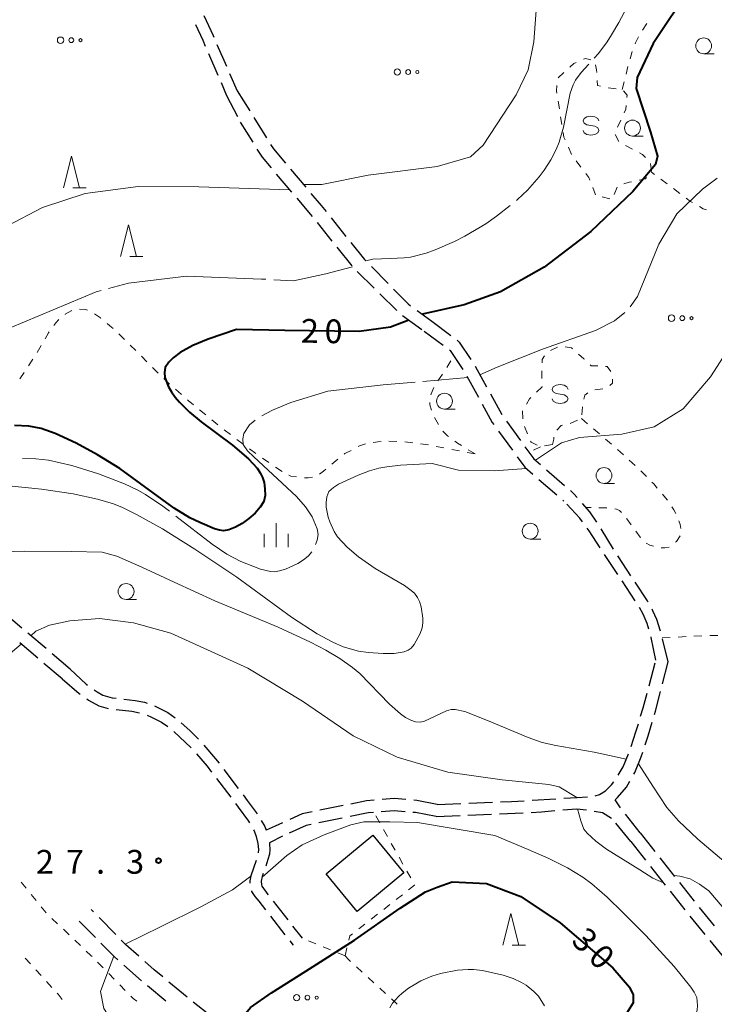
# Model space of a CAD drawing. Units: metres. Extents: x -72000 to -70000, y 40500 to 42000.
# Drawn here: x -71506 to -71396, y 41411 to 41567 of the extents above; entities that cross this region are included whole.
import ezdxf

# ---------------------------------------------------------------- set-up
doc = ezdxf.new("R2010")
doc.units = ezdxf.units.M
for name, color, linetype, lineweight in [('210600_庭園路等', 7, 'Continuous', 30), ('300100_普通建物', 7, 'Continuous', 30), ('630100_植生界', 7, 'Continuous', 30), ('632300_芝地', 7, 'Continuous', 13), ('633100_広葉樹林', 7, 'Continuous', 13), ('633200_針葉樹林', 7, 'Continuous', 13), ('633400_荒地', 7, 'Continuous', 13), ('634000_砂れき地(未分類)', 7, 'Continuous', 13), ('710100_等高線(計曲線)', 7, 'Continuous', 40), ('710200_等高線(主曲線)', 7, 'Continuous', 13), ('710300_等高線(補助曲線)', 7, 'Continuous', 13), ('731200_図化機測定による標高点', 7, 'Continuous', 40)]:
    doc.layers.add(name, color=color, linetype=linetype, lineweight=lineweight)
doc.styles.add('Style-WORKING', font='MS Gothic.ttf')

msp = doc.modelspace()

# ---------------------------------------------------------------- linework, layer by layer
at = {"layer": '210600_庭園路等', "linetype": 'Continuous', "lineweight": 30}
for p, q in [((-71475.773, 41561.254), (-71474.277, 41557.816)), ((-71474.438, 41562.685), (-71472.939, 41559.247)), ((-71473.778, 41556.669), (-71472.9, 41554.65)), ((-71472.44, 41558.101), (-71471.25, 41555.37)), ((-71471.25, 41555.37), (-71469.266, 41552.188)), ((-71472.9, 41554.65), (-71471.207, 41551.304)), ((-71470.76, 41550.42), (-71468.778, 41547.237)), ((-71468.605, 41551.127), (-71466.621, 41547.945)), ((-71462.827, 41542.996), (-71460.406, 41540.132)), ((-71465.066, 41542.228), (-71462.644, 41539.366)), ((-71456.423, 41535.317), (-71454.081, 41532.388)), ((-71458.64, 41534.567), (-71456.296, 41531.64)), ((-71455.515, 41530.664), (-71453.17, 41527.737)), ((-71450.059, 41527.613), (-71447.426, 41524.942)), ((-71452.321, 41526.823), (-71449.641, 41524.201)), ((-71448.747, 41523.327), (-71446.066, 41520.704)), ((-71445.127, 41519.884), (-71442.094, 41517.68)), ((-71442.855, 41520.705), (-71440.52, 41519.01)), ((-71440.52, 41519.01), (-71437.541, 41516.733)), ((-71441.75, 41517.43), (-71438.73, 41515.207)), ((-71433.673, 41511.91), (-71431.871, 41508.622)), ((-71434.974, 41510.302), (-71433.173, 41507.013)), ((-71431.27, 41507.525), (-71429.468, 41504.237)), ((-71428.757, 41503.21), (-71426.554, 41500.176)), ((-71429.99, 41501.646), (-71427.788, 41498.611)), ((-71422.44, 41495.524), (-71419.607, 41493.067)), ((-71423.62, 41494.008), (-71420.786, 41491.552)), ((-71418.662, 41492.248), (-71418.1, 41491.76)), ((-71417.581, 41491.164), (-71418.1, 41491.76)), ((-71419.841, 41490.734), (-71419.71, 41490.62)), ((-71411.831, 41483.012), (-71413.806, 41486.199)), ((-71408.411, 41474.862), (-71410.491, 41477.982)), ((-71505.21, 41470.523), (-71508.075, 41472.942)), ((-71501.39, 41467.296), (-71504.255, 41469.716)), ((-71502.679, 41465.767), (-71505.544, 41468.187)), ((-71403.25, 41465.19), (-71404.108, 41468.841)), ((-71497.57, 41464.07), (-71500.435, 41466.49)), ((-71498.86, 41462.54), (-71501.724, 41464.96)), ((-71406.238, 41461.448), (-71405.266, 41465.069)), ((-71404.13, 41461.749), (-71403.25, 41465.19)), ((-71473.341, 41448.21), (-71471.072, 41445.224)), ((-71474.52, 41446.809), (-71472.252, 41443.823)), ((-71424.695, 41443.358), (-71420.952, 41443.586)), ((-71410.74, 41442.139), (-71411.57, 41443.45)), ((-71454.522, 41442.515), (-71458.199, 41441.776)), ((-71439.68, 41442.71), (-71435.933, 41442.854)), ((-71434.684, 41442.901), (-71430.936, 41443.045)), ((-71454.653, 41440.532), (-71458.329, 41439.79)), ((-71439.82, 41440.78), (-71436.074, 41440.947)), ((-71434.825, 41441.003), (-71431.079, 41441.17)), ((-71429.83, 41441.226), (-71426.084, 41441.393)), ((-71407.65, 41438.21), (-71409.982, 41441.147)), ((-71465.23, 41439.27), (-71466.68, 41438.62)), ((-71464.083, 41439.794), (-71465.23, 41439.27)), ((-71409.12, 41436.83), (-71411.496, 41439.731)), ((-71464.08, 41437.68), (-71466.15, 41436.62)), ((-71407.65, 41438.21), (-71405.325, 41435.268)), ((-71409.12, 41436.83), (-71406.793, 41433.889)), ((-71404.55, 41434.287), (-71402.225, 41431.345)), ((-71406.017, 41432.909), (-71403.69, 41429.968)), ((-71401.45, 41430.364), (-71399.125, 41427.422)), ((-71402.915, 41428.988), (-71400.588, 41426.047)), ((-71493.915, 41425.728), (-71494.3, 41426.12)), ((-71465.571, 41427.427), (-71463.261, 41424.474)), ((-71398.348, 41426.443), (-71395.976, 41423.538)), ((-71490.412, 41422.161), (-71493.039, 41424.836)), ((-71466.001, 41425.079), (-71463.692, 41422.124)), ((-71399.808, 41425.071), (-71397.432, 41422.17)), ((-71493.613, 41421.698), (-71496.16, 41424.29)), ((-71462.491, 41423.489), (-71460.99, 41421.57)), ((-71462.923, 41421.139), (-71462.4, 41420.47)), ((-71396.639, 41421.203), (-71394.263, 41418.302)), ((-71486.323, 41414.862), (-71489.137, 41417.34)), ((-71482.49, 41411.652), (-71485.369, 41414.054)), ((-71479.155, 41412.26), (-71482.034, 41414.662)), ((-71475.237, 41409.153), (-71478.19, 41411.465))]:
    msp.add_line(p, q, dxfattribs=at)
at = {"layer": '210600_庭園路等', "linetype": 'Continuous', "lineweight": 30, "flags": 128}
for points in [[(-71476.501, 41567.239), (-71475.05, 41564.09), (-71474.937, 41563.831)], [(-71477.82, 41565.816), (-71476.68, 41563.34), (-71476.271, 41562.401)], [(-71468.117, 41546.176), (-71467.31, 41544.88), (-71465.874, 41543.183)], [(-71465.959, 41546.884), (-71465.52, 41546.18), (-71463.635, 41543.95)], [(-71461.836, 41538.412), (-71459.66, 41535.84), (-71459.422, 41535.543)], [(-71459.599, 41539.178), (-71457.96, 41537.24), (-71457.203, 41536.293)], [(-71453.301, 41531.411), (-71451.15, 41528.72), (-71450.936, 41528.503)], [(-71446.548, 41524.052), (-71444.24, 41521.71), (-71443.866, 41521.439)], [(-71436.548, 41515.973), (-71436.19, 41515.7), (-71434.361, 41512.953)], [(-71437.723, 41514.466), (-71437.62, 41514.39), (-71435.611, 41511.376)], [(-71432.572, 41505.917), (-71430.98, 41503.01), (-71430.724, 41502.657)], [(-71425.82, 41499.164), (-71424.43, 41497.25), (-71423.384, 41496.343)], [(-71427.054, 41497.599), (-71425.85, 41495.94), (-71424.565, 41494.826)], [(-71416.738, 41487.336), (-71417.14, 41487.89), (-71419.242, 41490.122)], [(-71414.483, 41487.25), (-71415.61, 41488.9), (-71416.76, 41490.221)], [(-71413.935, 41483.198), (-71415.69, 41485.89), (-71416.005, 41486.324)], [(-71411.185, 41479.022), (-71412.45, 41480.92), (-71413.252, 41482.151)], [(-71409.115, 41478.814), (-71411.08, 41481.8), (-71411.172, 41481.949)], [(-71406.381, 41474.628), (-71406.5, 41474.84), (-71408.428, 41477.77)], [(-71406.268, 41470.371), (-71406.52, 41471.26), (-71407.18, 41472.76), (-71407.763, 41473.794)], [(-71404.419, 41470.051), (-71404.99, 41471.89), (-71405.63, 41473.29), (-71405.769, 41473.538)], [(-71405.15, 41465.5), (-71405.9, 41469.07), (-71405.928, 41469.168)], [(-71497.57, 41464.07), (-71495.08, 41461.67), (-71494.84, 41461.504)], [(-71498.86, 41462.54), (-71496.15, 41460.23), (-71495.996, 41460.12)], [(-71493.813, 41460.792), (-71493.32, 41460.45), (-71492.43, 41459.96), (-71490.94, 41459.54), (-71490.358, 41459.472)], [(-71407.57, 41456.629), (-71407.18, 41457.94), (-71406.562, 41460.24)], [(-71405.385, 41456.909), (-71405.24, 41457.41), (-71404.44, 41460.538)], [(-71494.979, 41459.394), (-71494.68, 41459.18), (-71493.08, 41458.26), (-71491.599, 41457.851)], [(-71489.116, 41459.327), (-71487.34, 41459.12), (-71485.84, 41458.86), (-71485.431, 41458.699)], [(-71490.358, 41457.703), (-71487.88, 41457.42), (-71486.646, 41457.185)], [(-71484.269, 41458.24), (-71483.99, 41458.13), (-71482.19, 41457.21), (-71481.035, 41456.369)], [(-71485.467, 41456.781), (-71484.75, 41456.5), (-71483.17, 41455.69), (-71482.194, 41454.984)], [(-71480.063, 41455.585), (-71478.73, 41454.38), (-71477.34, 41453.008)], [(-71406.839, 41452.126), (-71406.37, 41453.52), (-71405.734, 41455.709)], [(-71481.222, 41454.202), (-71478.52, 41451.65), (-71478.498, 41451.625)], [(-71409.074, 41451.861), (-71408.31, 41454.14), (-71407.926, 41455.43)], [(-71476.511, 41452.074), (-71474.64, 41449.92), (-71474.097, 41449.206)], [(-71408.648, 41447.472), (-71408.49, 41447.75), (-71407.49, 41450.19), (-71407.237, 41450.942)], [(-71477.678, 41450.682), (-71475.98, 41448.73), (-71475.277, 41447.804)], [(-71411.09, 41447.3), (-71410.34, 41448.61), (-71409.49, 41450.683)], [(-71414.725, 41444.065), (-71414.06, 41444.25), (-71413.12, 41444.87), (-71412.18, 41445.79), (-71411.785, 41446.266)], [(-71411.57, 41443.45), (-71411.2, 41443.8), (-71409.8, 41445.45), (-71409.267, 41446.386)], [(-71470.316, 41444.229), (-71469.64, 41443.34), (-71468.098, 41441.206)], [(-71449.6, 41443.359), (-71450.82, 41443.26), (-71453.297, 41442.762)], [(-71444.617, 41443.46), (-71446.49, 41443.61), (-71448.355, 41443.459)], [(-71439.68, 41442.71), (-71442.87, 41443.32), (-71443.371, 41443.36)], [(-71429.687, 41443.093), (-71427.93, 41443.16), (-71425.942, 41443.281)], [(-71419.704, 41443.662), (-71417.61, 41443.79), (-71415.961, 41443.891)], [(-71471.496, 41442.827), (-71471.08, 41442.28), (-71469.44, 41440.04), (-71469.295, 41439.793)], [(-71444.754, 41441.546), (-71446.49, 41441.68), (-71448.492, 41441.522)], [(-71424.835, 41441.449), (-71423.24, 41441.52), (-71421.097, 41441.732)], [(-71419.853, 41441.851), (-71417.62, 41442.02), (-71416.118, 41441.858)], [(-71414.885, 41441.654), (-71413.6, 41441.43), (-71412.16, 41440.55)], [(-71467.427, 41440.152), (-71466.88, 41439.24), (-71466.68, 41438.62)], [(-71459.424, 41441.529), (-71460.96, 41441.22), (-71462.946, 41440.313)], [(-71449.738, 41441.424), (-71450.55, 41441.36), (-71453.428, 41440.779)], [(-71439.82, 41440.78), (-71443.12, 41441.42), (-71443.507, 41441.45)], [(-71468.664, 41438.714), (-71468.55, 41438.52), (-71468.24, 41437.62), (-71468, 41436.55), (-71467.89, 41435.59), (-71467.945, 41435.083)], [(-71459.554, 41439.543), (-71460.36, 41439.38), (-71463.023, 41438.163)], [(-71466.15, 41436.62), (-71466.12, 41436.45), (-71466.06, 41435.57), (-71466.15, 41434.83), (-71466.38, 41433.98), (-71466.722, 41432.967)], [(-71468.232, 41433.869), (-71469.08, 41431.41), (-71469.25, 41430.62), (-71469.255, 41430.279)], [(-71467.121, 41431.782), (-71467.27, 41431.34), (-71467.43, 41430.59), (-71467.41, 41430), (-71467.34, 41429.77), (-71466.41, 41428.5), (-71466.341, 41428.412)], [(-71469.001, 41429.066), (-71468.97, 41428.96), (-71468.44, 41428.16), (-71467.83, 41427.42), (-71466.771, 41426.064)], [(-71490.075, 41418.167), (-71490.59, 41418.62), (-71492.737, 41420.806)], [(-71486.774, 41418.735), (-71488.81, 41420.53), (-71489.536, 41421.269)], [(-71482.994, 41415.463), (-71484.32, 41416.57), (-71485.837, 41417.908)]]:
    msp.add_lwpolyline(points, dxfattribs=at)
at = {"layer": '300100_普通建物', "linetype": 'Continuous', "lineweight": 30}
msp.add_3dface([(-71457.2, 41431.74), (-71449.82, 41437.83), (-71444.92, 41431.89), (-71452.29, 41425.8)], dxfattribs=at)
at = {"layer": '630100_植生界', "linetype": 'Continuous', "lineweight": 13}
for p, q in [((-71407.254, 41564.954), (-71406.572, 41566.001)), ((-71409.247, 41560.395), (-71408.894, 41561.594)), ((-71420.597, 41557.413), (-71419.671, 41558.253)), ((-71409.879, 41557.977), (-71409.579, 41559.19)), ((-71410.48, 41555.55), (-71410.18, 41556.763)), ((-71412.68, 41555.845), (-71411.442, 41555.679)), ((-71420.394, 41552.501), (-71420.592, 41553.735)), ((-71419.999, 41550.032), (-71420.196, 41551.267)), ((-71410.718, 41550.739), (-71411.241, 41549.604)), ((-71411.607, 41548.473), (-71411.02, 41547.37)), ((-71418.457, 41545.32), (-71418.969, 41546.46)), ((-71409.979, 41546.728), (-71408.866, 41546.158)), ((-71416.998, 41543.302), (-71417.769, 41544.286)), ((-71406.002, 41543.874), (-71405.881, 41542.63)), ((-71405.399, 41542.167), (-71405.87, 41542.52)), ((-71403.397, 41540.67), (-71404.398, 41541.419)), ((-71414.69, 41538.93), (-71415.13, 41540.1)), ((-71411.261, 41540.175), (-71411.729, 41539.016)), ((-71401.396, 41539.172), (-71402.397, 41539.921)), ((-71412.428, 41538.322), (-71413.635, 41538.646)), ((-71502.188, 41515.151), (-71502.823, 41514.074)), ((-71487.246, 41514.342), (-71488.131, 41515.225)), ((-71421.807, 41514.344), (-71420.683, 41514.89)), ((-71485.475, 41512.577), (-71486.361, 41513.46)), ((-71503.463, 41513), (-71504.152, 41511.958)), ((-71483.705, 41510.812), (-71484.59, 41511.694)), ((-71438.16, 41511.666), (-71437.514, 41512.736)), ((-71504.841, 41510.915), (-71505.53, 41509.872)), ((-71439.55, 41509.588), (-71438.853, 41510.626)), ((-71480.039, 41507.415), (-71480.975, 41508.244)), ((-71413.545, 41508.334), (-71414.781, 41508.148)), ((-71416.768, 41505.447), (-71416.872, 41504.201)), ((-71476.207, 41504.204), (-71477.174, 41504.996)), ((-71439.467, 41502.69), (-71440.091, 41503.773)), ((-71474.275, 41502.618), (-71475.241, 41503.411)), ((-71425.423, 41501.217), (-71425.907, 41502.37)), ((-71417.529, 41503.349), (-71418.671, 41502.84)), ((-71416.92, 41503.62), (-71415.968, 41502.81)), ((-71472.296, 41501.09), (-71473.288, 41501.85)), ((-71415.016, 41502), (-71414.064, 41501.189)), ((-71470.313, 41499.568), (-71471.305, 41500.329)), ((-71446.034, 41500.002), (-71447.283, 41500.031)), ((-71443.543, 41499.798), (-71444.787, 41499.92)), ((-71441.068, 41499.449), (-71442.304, 41499.634)), ((-71438.61, 41498.994), (-71439.838, 41499.23)), ((-71423.35, 41499.18), (-71424.468, 41498.621)), ((-71421.5, 41499.54), (-71422.727, 41499.301)), ((-71413.113, 41500.379), (-71412.161, 41499.569)), ((-71468.283, 41498.109), (-71469.306, 41498.828)), ((-71436.155, 41498.522), (-71437.383, 41498.758)), ((-71433.7, 41498.05), (-71434.928, 41498.286)), ((-71433.7, 41498.05), (-71434.767, 41498.7)), ((-71411.22, 41498.746), (-71410.295, 41497.906)), ((-71466.238, 41496.671), (-71467.261, 41497.39)), ((-71464.159, 41495.283), (-71465.202, 41495.972)), ((-71455.353, 41497.232), (-71456.303, 41496.419)), ((-71409.369, 41497.065), (-71408.444, 41496.225)), ((-71407.538, 41495.365), (-71406.657, 41494.477)), ((-71415.396, 41489.569), (-71416.2, 41489.58)), ((-71412.897, 41489.533), (-71414.146, 41489.551)), ((-71404.15, 41469.01), (-71402.901, 41469.07)), ((-71401.653, 41469.129), (-71400.404, 41469.189)), ((-71399.156, 41469.248), (-71397.907, 41469.308)), ((-71396.658, 41469.354), (-71395.408, 41469.37)), ((-71448.752, 41439.813), (-71449.364, 41440.903)), ((-71447.529, 41437.632), (-71448.141, 41438.722)), ((-71446.306, 41435.452), (-71446.918, 41436.542)), ((-71445.083, 41433.272), (-71445.694, 41434.362)), ((-71443.859, 41431.092), (-71444.471, 41432.182)), ((-71504.535, 41429.453), (-71505.325, 41430.421)), ((-71502.955, 41427.515), (-71503.745, 41428.484)), ((-71446.151, 41427.677), (-71445.168, 41428.449)), ((-71501.375, 41425.578), (-71502.165, 41426.547)), ((-71448.118, 41426.133), (-71447.135, 41426.905)), ((-71499.567, 41423.851), (-71500.472, 41424.714)), ((-71450.085, 41424.59), (-71449.101, 41425.361)), ((-71497.758, 41422.126), (-71498.663, 41422.989)), ((-71452.051, 41423.046), (-71451.068, 41423.818)), ((-71495.948, 41420.402), (-71496.853, 41421.264)), ((-71458.843, 41420.699), (-71460.002, 41421.169)), ((-71456.527, 41419.76), (-71457.685, 41420.229)), ((-71454.21, 41418.82), (-71453.918, 41420.035)), ((-71503.843, 41417.514), (-71504.686, 41418.438)), ((-71454.21, 41418.82), (-71455.368, 41419.29)), ((-71492.394, 41416.886), (-71493.269, 41417.779)), ((-71452.427, 41417.07), (-71451.508, 41416.224)), ((-71502.158, 41415.667), (-71503.001, 41416.591)), ((-71490.643, 41415.101), (-71491.518, 41415.994)), ((-71450.588, 41415.377), (-71449.668, 41414.531)), ((-71500.474, 41413.82), (-71501.316, 41414.744)), ((-71488.893, 41413.316), (-71489.768, 41414.209)), ((-71448.749, 41413.684), (-71447.829, 41412.837)), ((-71446.91, 41411.991), (-71445.99, 41411.144))]:
    msp.add_line(p, q, dxfattribs=at)
at = {"layer": '630100_植生界', "linetype": 'Continuous', "lineweight": 13, "flags": 128}
for points in [[(-71408.444, 41562.76), (-71408.37, 41562.95), (-71407.896, 41563.883)], [(-71418.745, 41559.093), (-71418.12, 41559.66), (-71417.75, 41559.827)], [(-71416.611, 41560.341), (-71416.28, 41560.49), (-71415.423, 41560.261)], [(-71414.708, 41559.46), (-71414.52, 41558.66), (-71414.492, 41558.233)], [(-71414.411, 41556.986), (-71414.36, 41556.21), (-71413.905, 41556.083)], [(-71420.789, 41554.969), (-71420.85, 41555.35), (-71420.784, 41556.212)], [(-71410.296, 41555.339), (-71409.72, 41554.68), (-71409.754, 41554.307)], [(-71409.866, 41553.062), (-71409.92, 41552.47), (-71410.194, 41551.875)], [(-71419.482, 41547.6), (-71419.68, 41548.04), (-71419.801, 41548.798)], [(-71407.753, 41545.588), (-71407.25, 41545.33), (-71406.791, 41544.823)], [(-71415.57, 41541.27), (-71415.72, 41541.67), (-71416.227, 41542.318)], [(-71406.634, 41541.674), (-71406.81, 41541.48), (-71407.776, 41541.274)], [(-71408.999, 41541.013), (-71409.39, 41540.93), (-71410.205, 41540.687)], [(-71399.369, 41537.711), (-71399.71, 41537.91), (-71400.395, 41538.423)], [(-71397.158, 41536.571), (-71397.69, 41536.73), (-71398.29, 41537.081)], [(-71494.872, 41520.73), (-71495.15, 41520.85), (-71496.097, 41520.884)], [(-71497.329, 41520.694), (-71497.35, 41520.69), (-71498.36, 41520.1), (-71498.405, 41520.062)], [(-71492.738, 41519.441), (-71492.81, 41519.5), (-71493.78, 41520.132)], [(-71499.356, 41519.252), (-71499.87, 41518.72), (-71500.17, 41518.307)], [(-71490.832, 41517.824), (-71491.33, 41518.28), (-71491.774, 41518.646)], [(-71500.905, 41517.296), (-71500.99, 41517.18), (-71501.552, 41516.227)], [(-71489.016, 41516.108), (-71489.68, 41516.77), (-71489.91, 41516.981)], [(-71419.494, 41514.958), (-71418.49, 41514.77), (-71418.318, 41514.62)], [(-71423.132, 41512.428), (-71423.13, 41512.97), (-71422.719, 41513.546)], [(-71417.374, 41513.8), (-71416.51, 41513.05), (-71416.434, 41512.977)], [(-71415.534, 41512.109), (-71415.39, 41511.97), (-71414.341, 41511.92)], [(-71413.093, 41511.861), (-71412.86, 41511.85), (-71412.25, 41511.036)], [(-71423.137, 41509.928), (-71423.14, 41510.51), (-71423.137, 41511.178)], [(-71481.911, 41509.072), (-71482.35, 41509.46), (-71482.82, 41509.929)], [(-71440.658, 41507.358), (-71440.61, 41507.54), (-71440.185, 41508.513)], [(-71423.989, 41507.798), (-71423.13, 41508.61), (-71423.13, 41508.678)], [(-71412.015, 41509.854), (-71411.99, 41509.19), (-71412.442, 41508.817)], [(-71425.593, 41505.913), (-71425.13, 41506.72), (-71424.898, 41506.939)], [(-71415.89, 41507.674), (-71416.36, 41507.29), (-71416.525, 41506.669)], [(-71478.14, 41505.789), (-71478.97, 41506.47), (-71479.102, 41506.587)], [(-71440.576, 41504.924), (-71440.82, 41505.77), (-71440.849, 41506.138)], [(-71426.135, 41503.583), (-71426.22, 41504.82), (-71426.215, 41504.829)], [(-71419.887, 41502.561), (-71420.13, 41502.51), (-71420.806, 41501.77)], [(-71437.878, 41500.787), (-71438.03, 41500.9), (-71438.64, 41501.48), (-71438.774, 41501.653)], [(-71421.247, 41500.672), (-71421.27, 41500.39), (-71421.5, 41499.54)], [(-71450.998, 41499.615), (-71451.94, 41499.31), (-71452.17, 41499.188)], [(-71448.532, 41499.996), (-71449.03, 41499.97), (-71449.771, 41499.845)], [(-71435.835, 41499.351), (-71436.49, 41499.75), (-71436.877, 41500.039)], [(-71423.908, 41499.439), (-71424.86, 41499.88), (-71424.938, 41500.065)], [(-71453.274, 41498.603), (-71454.26, 41498.08), (-71454.368, 41498)], [(-71461.86, 41494.404), (-71462.79, 41494.55), (-71463.073, 41494.673)], [(-71457.252, 41495.606), (-71457.61, 41495.3), (-71458.247, 41494.852)], [(-71459.377, 41494.341), (-71460.04, 41494.25), (-71460.621, 41494.262)], [(-71405.777, 41493.59), (-71405.5, 41493.31), (-71404.948, 41492.656)], [(-71404.141, 41491.7), (-71403.39, 41490.81), (-71403.342, 41490.74)], [(-71410.58, 41488.811), (-71410.93, 41489.13), (-71411.39, 41489.34), (-71411.658, 41489.38)], [(-71402.643, 41489.704), (-71402.31, 41489.21), (-71402.002, 41488.632)], [(-71409.05, 41486.841), (-71409.73, 41487.8), (-71409.775, 41487.859)], [(-71401.546, 41487.47), (-71401.34, 41486.91), (-71401.206, 41486.271)], [(-71407.592, 41484.811), (-71407.66, 41484.88), (-71408.327, 41485.821)], [(-71401.349, 41485.079), (-71401.93, 41484.2), (-71402.086, 41484.082)], [(-71405.544, 41483.479), (-71406.12, 41483.62), (-71406.676, 41483.969)], [(-71403.088, 41483.336), (-71403.74, 41483.2), (-71404.323, 41483.228)], [(-71444.185, 41429.22), (-71443.23, 41429.97), (-71443.248, 41430.001)], [(-71453.626, 41421.251), (-71453.46, 41421.94), (-71453.034, 41422.274)], [(-71494.144, 41418.671), (-71494.31, 41418.84), (-71495.043, 41419.539)], [(-71454.21, 41418.82), (-71453.6, 41418.15), (-71453.347, 41417.917)], [(-71498.88, 41411.9), (-71499.47, 41412.72), (-71499.631, 41412.897)], [(-71487.054, 41411.635), (-71487.67, 41412.07), (-71488.017, 41412.424)]]:
    msp.add_lwpolyline(points, dxfattribs=at)
at = {"layer": '632300_芝地', "linetype": 'Continuous', "lineweight": 13}
for centre, radius in [((-71499.115, 41563.36), 0.5), ((-71497.415, 41563.36), 0.375), ((-71495.965, 41563.36), 0.25), ((-71445.955, 41558.33), 0.5), ((-71444.255, 41558.33), 0.375), ((-71442.805, 41558.33), 0.25), ((-71402.695, 41519.47), 0.5), ((-71400.995, 41519.47), 0.375), ((-71399.545, 41519.47), 0.25), ((-71461.855, 41412.2), 0.5), ((-71460.155, 41412.2), 0.375), ((-71458.705, 41412.2), 0.25)]:
    msp.add_circle(centre, radius, dxfattribs=at)
at = {"layer": '633100_広葉樹林', "linetype": 'Continuous', "lineweight": 13}
for p, q in [((-71397.62, 41561.22), (-71395.953, 41561.22)), ((-71408.85, 41548.23), (-71407.183, 41548.23)), ((-71438.53, 41505.12), (-71436.863, 41505.12)), ((-71413.35, 41493.38), (-71411.683, 41493.38)), ((-71425.01, 41484.6), (-71423.343, 41484.6)), ((-71488.77, 41475.06), (-71487.103, 41475.06))]:
    msp.add_line(p, q, dxfattribs=at)
for centre in [(-71397.62, 41562.47), (-71408.85, 41549.48), (-71438.53, 41506.37), (-71413.35, 41494.63), (-71425.01, 41485.85), (-71488.77, 41476.31)]:
    msp.add_circle(centre, 1.25, dxfattribs=at)
at = {"layer": '633200_針葉樹林', "linetype": 'Continuous', "lineweight": 13}
for p, q in [((-71497.162, 41540.04), (-71495.078, 41540.04)), ((-71488.192, 41529.18), (-71486.108, 41529.18)), ((-71427.832, 41420.48), (-71425.748, 41420.48))]:
    msp.add_line(p, q, dxfattribs=at)
at = {"layer": '633200_針葉樹林', "linetype": 'Continuous', "lineweight": 13, "flags": 128}
for points in [[(-71498.62, 41540.04), (-71497.37, 41545.04), (-71496.12, 41540.04)], [(-71489.65, 41529.18), (-71488.4, 41534.18), (-71487.15, 41529.18)], [(-71429.29, 41420.48), (-71428.04, 41425.48), (-71426.79, 41420.48)]]:
    msp.add_lwpolyline(points, dxfattribs=at)
at = {"layer": '633400_荒地', "linetype": 'Continuous', "lineweight": 13}
for p, q in [((-71465.08, 41483.335), (-71465.08, 41487.085)), ((-71466.954, 41483.335), (-71466.954, 41485.435)), ((-71463.204, 41483.335), (-71463.204, 41485.435))]:
    msp.add_line(p, q, dxfattribs=at)
at = {"layer": '634000_砂れき地(未分類)', "linetype": 'Continuous', "lineweight": 13, "flags": 128}
for points in [[(-71414.16, 41550.62), (-71414.327, 41550.995), (-71414.785, 41551.27), (-71415.41, 41551.37), (-71416.035, 41551.27), (-71416.493, 41550.995), (-71416.66, 41550.62), (-71416.493, 41550.245), (-71416.035, 41549.97), (-71415.41, 41549.87)], [(-71415.41, 41549.87), (-71414.785, 41549.77), (-71414.327, 41549.495), (-71414.16, 41549.12), (-71414.327, 41548.745), (-71414.785, 41548.47), (-71415.41, 41548.37), (-71416.035, 41548.47), (-71416.493, 41548.745), (-71416.66, 41549.12)], [(-71419.03, 41508.23), (-71419.197, 41508.605), (-71419.655, 41508.88), (-71420.28, 41508.98), (-71420.905, 41508.88), (-71421.363, 41508.605), (-71421.53, 41508.23), (-71421.363, 41507.855), (-71420.905, 41507.58), (-71420.28, 41507.48)], [(-71420.28, 41507.48), (-71419.655, 41507.38), (-71419.197, 41507.105), (-71419.03, 41506.73), (-71419.197, 41506.355), (-71419.655, 41506.08), (-71420.28, 41505.98), (-71420.905, 41506.08), (-71421.363, 41506.355), (-71421.53, 41506.73)]]:
    msp.add_lwpolyline(points, dxfattribs=at)
at = {"layer": '710100_等高線(計曲線)', "linetype": 'Continuous', "lineweight": 40, "flags": 128}
for points, elevation in [([(-71396.92, 41575.25), (-71399.65, 41571.78), (-71405.59, 41562.84), (-71408.11, 41557.49), (-71408.26, 41555.71), (-71406.03, 41548.85), (-71404.89, 41545.06), (-71405.24, 41543.73), (-71408.79, 41539.49), (-71415.41, 41533.13), (-71422.77, 41527.5), (-71429.67, 41523.62), (-71435.43, 41521.56), (-71442.01, 41520.09)], 20), ([(-71444.13, 41519.16), (-71447.05, 41518.05), (-71451.99, 41517.34), (-71463.73, 41517.53), (-71471.34, 41517.7), (-71475.81, 41516.15), (-71478.22, 41515.14), (-71480.26, 41514.03), (-71481.35, 41513.21), (-71482.03, 41512.51), (-71482.58, 41511.7), (-71482.69, 41510.91), (-71482.64, 41510.1), (-71482.06, 41508.64), (-71481.6, 41507.82), (-71481.03, 41507), (-71480.35, 41506.2), (-71478.75, 41504.64), (-71476.9, 41503.12), (-71472, 41499.43), (-71469.43, 41497.24), (-71468.11, 41495.78), (-71467.61, 41495.04), (-71467.23, 41494.3), (-71466.99, 41493.55), (-71466.85, 41492.54), (-71466.81, 41491.48), (-71467.05, 41490.55), (-71467.61, 41489.61), (-71468.42, 41488.68), (-71469.39, 41487.82), (-71470.45, 41487.07), (-71471.52, 41486.47), (-71472.53, 41486.07), (-71473.39, 41485.92), (-71474.04, 41486), (-71474.82, 41486.22), (-71477.15, 41487.2), (-71478.7, 41487.97), (-71481.17, 41489.49), (-71489.76, 41495.72), (-71493.3, 41497.9), (-71496.65, 41499.72), (-71499.97, 41501.26), (-71502.17, 41502.03), (-71504.12, 41502.4), (-71506.38, 41502.55)], 20), ([(-71471.26, 41405.95), (-71470.6, 41408.23), (-71469.88, 41409.72), (-71469.11, 41410.65), (-71465.81, 41412.93), (-71460.43, 41416.36), (-71452.75, 41421.27), (-71445.53, 41426.33), (-71441.54, 41428.91), (-71439.68, 41429.66), (-71437.3, 41430.47), (-71431.88, 41430.23), (-71426.47, 41428.17), (-71420.26, 41424.03), (-71411.94, 41416.92), (-71409.33, 41413.85), (-71408.76, 41412.65), (-71408.76, 41411.39), (-71411.09, 41407.6), (-71417.67, 41400.79), (-71434.88, 41385.06), (-71435.77, 41383.53)], 30)]:
    msp.add_lwpolyline(points, dxfattribs=dict(at, elevation=elevation))
at = {"layer": '710200_等高線(主曲線)', "linetype": 'Continuous', "lineweight": 13, "flags": 128}
for points, elevation in [([(-71460.76, 41540.55), (-71457.88, 41540.58), (-71450.59, 41542.04), (-71439.69, 41543.39), (-71434.41, 41544.94), (-71432.4, 41546.77), (-71427.22, 41554.72), (-71425.3, 41558.69), (-71424.41, 41563.08), (-71423.71, 41573.12), (-71421.96, 41577.5), (-71416.82, 41585.33), (-71415.14, 41589.29), (-71414.66, 41593.21), (-71415.46, 41596.99), (-71416.46, 41598.95), (-71422.35, 41605.48), (-71435.23, 41617.3), (-71446.27, 41626.37)], 18), ([(-71525.06, 41526.27), (-71524.28, 41526.13), (-71519.68, 41527.19), (-71514.43, 41529.48), (-71507.58, 41534.02), (-71501.95, 41536.94), (-71495.23, 41539.15), (-71486.87, 41540.27), (-71477.3, 41540.22), (-71462.96, 41539.74)], 18), ([(-71380.1, 41532.03), (-71381.48, 41531.78), (-71382.88, 41530.72), (-71387.6, 41524.1), (-71396.56, 41510.22), (-71400.86, 41505.15), (-71405.46, 41502.34), (-71410.54, 41501.18), (-71417.23, 41500.61), (-71420.06, 41499.77), (-71424.17, 41497.03)], 22), ([(-71425.59, 41495.72), (-71430.66, 41495.36), (-71436.29, 41495.48), (-71440.46, 41496.55), (-71445.46, 41496.27), (-71447.64, 41496.02), (-71448.88, 41495.79), (-71450.38, 41495.35), (-71452.12, 41494.7), (-71455.23, 41493.24), (-71456.06, 41492.72), (-71456.77, 41492.08), (-71457.07, 41491.27), (-71457.21, 41490.39), (-71457.19, 41489.64), (-71456.88, 41488.06), (-71456.62, 41487.32), (-71455.91, 41485.77), (-71455.39, 41484.96), (-71453.89, 41483.33), (-71452.08, 41481.79), (-71449.46, 41479.94), (-71444.84, 41477.26), (-71443.98, 41476.65), (-71443.27, 41476.03), (-71442.76, 41475.39), (-71442.46, 41474.74), (-71442.21, 41473.91), (-71441.93, 41472.11), (-71441.92, 41471.35), (-71442.06, 41470.56), (-71442.38, 41469.66), (-71443.29, 41467.97), (-71443.78, 41467.38), (-71444.27, 41467.04), (-71444.9, 41466.79), (-71446.47, 41466.54), (-71448.22, 41466.52), (-71450.56, 41466.66), (-71452.1, 41466.88), (-71454.49, 41467.6), (-71456.13, 41468.31), (-71458.6, 41469.63), (-71462.69, 41472.28), (-71471.3, 41478.6), (-71477.94, 41483.02), (-71483, 41486.19), (-71487.1, 41488.49), (-71489.36, 41489.58), (-71490.73, 41490.14), (-71493.28, 41490.92), (-71497.14, 41491.73), (-71502.1, 41492.47), (-71507.29, 41493)], 22), ([(-71481.18, 41477.78), (-71486.28, 41480.17), (-71490.25, 41481.89), (-71492.55, 41482.53), (-71497.45, 41482.64), (-71504.73, 41482.68), (-71519.1, 41482.25)], 24), ([(-71481.18, 41477.78), (-71474.76, 41474.82), (-71464.76, 41470.67), (-71459.66, 41468.32), (-71457.25, 41467.05), (-71455.02, 41465.72), (-71453.04, 41464.33), (-71451.89, 41463.37), (-71447.2, 41458.54), (-71445.49, 41457.02), (-71444.65, 41456.43), (-71443.85, 41455.99), (-71443.08, 41455.73), (-71442.36, 41455.69), (-71441.68, 41455.87), (-71438.23, 41457.47), (-71437.49, 41457.68), (-71436.83, 41457.69), (-71435.3, 41457.37), (-71431.46, 41455.85), (-71425.3, 41453.28), (-71423.12, 41452.5), (-71420.97, 41451.99), (-71414.9, 41450.97), (-71412.49, 41450.45), (-71409.83, 41449.85)], 24), ([(-71503.8, 41469.34), (-71503.01, 41470.04), (-71500.83, 41471.02), (-71497.65, 41471.7), (-71492.95, 41472.04), (-71487.6, 41471.38), (-71481.72, 41469.73), (-71469.56, 41464.2), (-71460.95, 41459.01), (-71452.91, 41453.55), (-71446, 41450.17), (-71437.99, 41447.78), (-71429.43, 41446.58), (-71422.05, 41445.87)], 26), ([(-71528.19, 41436.6), (-71526.49, 41442.15), (-71522.98, 41449.5), (-71520.25, 41453.59), (-71512.91, 41461.65), (-71505.32, 41468)], 26), ([(-71407.93, 41449.11), (-71405.67, 41445.58), (-71403.41, 41442.19), (-71401.58, 41440.11), (-71398.55, 41437.22), (-71395.13, 41434.31), (-71386.78, 41427.57), (-71383.8, 41424.88), (-71381.19, 41421.86), (-71375.54, 41414.62)], 24), ([(-71417.64, 41443.79), (-71420.43, 41445.47), (-71422.05, 41445.87)], 26), ([(-71403.98, 41430.34), (-71405.66, 41431.08), (-71407.68, 41432.35), (-71412.94, 41435.66), (-71414.63, 41436.89), (-71416.02, 41438.16), (-71416.53, 41438.81), (-71416.99, 41440.09), (-71417.53, 41442.01)], 26), ([(-71430.57, 41437.78), (-71442.78, 41439.82), (-71447.16, 41439.97), (-71451.24, 41439.94), (-71453.32, 41439.47), (-71457.5, 41437.92), (-71461, 41436.34), (-71463.39, 41434.66), (-71467.3, 41431.23)], 28), ([(-71430.57, 41437.78), (-71425.32, 41435.6), (-71422.05, 41434.15), (-71419.13, 41432.7), (-71416.68, 41431.24), (-71415.26, 41430.17), (-71412.86, 41428.06), (-71410.37, 41425.65), (-71406.76, 41422), (-71402.26, 41417.11), (-71399.66, 41413.87), (-71399.14, 41413.07), (-71398.72, 41412.21), (-71398.59, 41410.96), (-71398.66, 41410.22), (-71398.89, 41409.4), (-71399.57, 41407.41)], 28), ([(-71469.09, 41431.38), (-71470.33, 41430.41), (-71471.96, 41429.23), (-71476.96, 41426.53), (-71483.35, 41423.39), (-71488.94, 41420.66)], 28), ([(-71386.85, 41412.37), (-71390.63, 41420.07), (-71391.8, 41422.24), (-71392.9, 41424.07), (-71394.7, 41426.56), (-71396.83, 41429.06), (-71398.3, 41430.12), (-71399.75, 41430.95), (-71401.38, 41431.37), (-71402.33, 41431.48)], 26), ([(-71490.69, 41418.72), (-71491.95, 41415.42), (-71492.8, 41413.14), (-71492.26, 41410.5), (-71486.33, 41401.33), (-71481.83, 41392.58), (-71479.2, 41386.1), (-71479.08, 41384.24), (-71479.63, 41382.43), (-71482.19, 41377.58), (-71487.81, 41370.06), (-71490.11, 41365.64), (-71490.93, 41361.66), (-71490.55, 41359.97)], 28), ([(-71447.15, 41410.6), (-71446.71, 41411.31), (-71445.78, 41412.35), (-71445.19, 41412.89), (-71444.18, 41413.68), (-71443.04, 41414.4), (-71442.23, 41414.84), (-71440.51, 41415.57), (-71439.16, 41416), (-71436.48, 41416.54), (-71434.79, 41416.66), (-71433.92, 41416.63), (-71432.5, 41416.47), (-71429.24, 41415.73), (-71427.69, 41415.2), (-71426.37, 41414.6), (-71425.62, 41414.16), (-71424.4, 41413.19), (-71423.69, 41412.41), (-71422.75, 41410.9)], 32)]:
    msp.add_lwpolyline(points, dxfattribs=dict(at, elevation=elevation))
at = {"layer": '710300_等高線(補助曲線)', "linetype": 'Continuous', "lineweight": 13}
msp.add_line((-71441.927, 41509.475, 21), (-71434.86, 41510.09, 21), dxfattribs=at)
at = {"layer": '710300_等高線(補助曲線)', "linetype": 'Continuous', "lineweight": 13, "flags": 128}
for points, elevation in [([(-71414.898, 41560.504), (-71414.2, 41561.26), (-71412.85, 41563.08), (-71412.15, 41564.18), (-71411.01, 41566.14), (-71409.75, 41568.5), (-71406.91, 41574.25), (-71403.92, 41580.5), (-71402.937, 41582.375)], 19), ([(-71427.184, 41538.056), (-71426.98, 41538.22), (-71425.44, 41539.7), (-71423.59, 41541.77), (-71422.78, 41542.84), (-71421.73, 41544.47), (-71420.88, 41546.11), (-71420.42, 41547.24), (-71419.72, 41549.61), (-71418.67, 41555.01), (-71418.23, 41556.31), (-71417.87, 41557.02), (-71416.98, 41558.25), (-71415.746, 41559.586)], 19), ([(-71409.206, 41521.284), (-71408.05, 41522.88), (-71404.71, 41531.13), (-71401.85, 41535.93), (-71397.8, 41539.86), (-71395.474, 41541.589)], 21), ([(-71450.96, 41528.53), (-71449.85, 41528.78), (-71447.07, 41528.89), (-71444.9, 41528.97), (-71443.87, 41529.11), (-71441.41, 41529.75), (-71440, 41530.25), (-71436.93, 41531.57), (-71435.31, 41532.4), (-71431.99, 41534.38), (-71430.3, 41535.55), (-71428.159, 41537.272)], 19), ([(-71465.463, 41525.534), (-71462.35, 41525.35), (-71457.25, 41526.48), (-71453.04, 41527.57)], 19), ([(-71491.519, 41524.145), (-71488.37, 41525.01), (-71479.22, 41526.1), (-71467.42, 41525.65), (-71466.71, 41525.608)], 19), ([(-71515.97, 41514.64), (-71509.39, 41517.02), (-71493.47, 41523.61), (-71492.725, 41523.815)], 19), ([(-71432.92, 41510.54), (-71430.19, 41511.76), (-71423.05, 41514.58), (-71414.68, 41517.54), (-71411.68, 41519.07), (-71410.058, 41520.384)], 21), ([(-71467.355, 41504.036), (-71467.35, 41504.04), (-71465.64, 41504.92), (-71462.75, 41506.17), (-71456.95, 41507.97), (-71448.18, 41508.93), (-71443.172, 41509.366)], 21), ([(-71458.889, 41483.712), (-71458.61, 41484.41), (-71458.45, 41485.31), (-71458.63, 41486.23), (-71459.4, 41488.12), (-71460.45, 41489.67), (-71461.9, 41491.29), (-71468.62, 41497.56), (-71469.59, 41498.5), (-71470.29, 41499.53), (-71470.34, 41500.4), (-71470.19, 41501.26), (-71469.27, 41502.61), (-71468.74, 41503.11), (-71468.394, 41503.341)], 21), ([(-71505.098, 41497.296), (-71502.99, 41497.24), (-71501, 41497.04), (-71497.32, 41496.2), (-71493.12, 41494.89), (-71489.04, 41493.3), (-71486.9, 41492.31), (-71485.69, 41491.65), (-71482.97, 41489.81), (-71481.93, 41489.001)], 21), ([(-71480.943, 41488.234), (-71475.2, 41483.77), (-71472.86, 41482.21), (-71470.64, 41481.04), (-71467.56, 41479.83), (-71466, 41479.46), (-71465.34, 41479.44), (-71464.55, 41479.58), (-71463.63, 41479.85), (-71461.67, 41480.73), (-71460.78, 41481.3), (-71460.02, 41481.91), (-71459.48, 41482.57), (-71459.461, 41482.603)], 21)]:
    msp.add_lwpolyline(points, dxfattribs=dict(at, elevation=elevation))
at = {"layer": '731200_図化機測定による標高点', "linetype": 'Continuous', "lineweight": 40}
msp.add_circle((-71483.64, 41433.82, 27.3), 0.375, dxfattribs=at)

# ---------------------------------------------------------------- texts
at = {"layer": '710100_等高線(計曲線)', "linetype": 'Continuous', "lineweight": 40, "style": 'Style-WORKING'}
for s, rotation, p in [('2', 359, (-71461.22, 41515.61, -9.999)), ('0', 359, (-71457.471, 41515.545, -9.999)), ('3', 315, (-71418.68, 41420.99, -9.999)), ('0', 315, (-71416.028, 41418.338, -9.999))]:
    msp.add_text(s, height=3.75, rotation=rotation, dxfattribs=at).set_placement(p)
at = {"layer": '731200_図化機測定による標高点', "linetype": 'Continuous', "lineweight": 40, "style": 'Style-WORKING'}
for s, p in [('2', (-71503.01, 41431.76, -9.999)), ('7', (-71498.26, 41431.76, -9.999)), ('3', (-71488.76, 41431.76, -9.999)), ('.', (-71493.51, 41431.76, -9.999))]:
    msp.add_text(s, height=3.75, dxfattribs=at).set_placement(p)

doc.saveas('drawing.dxf')
